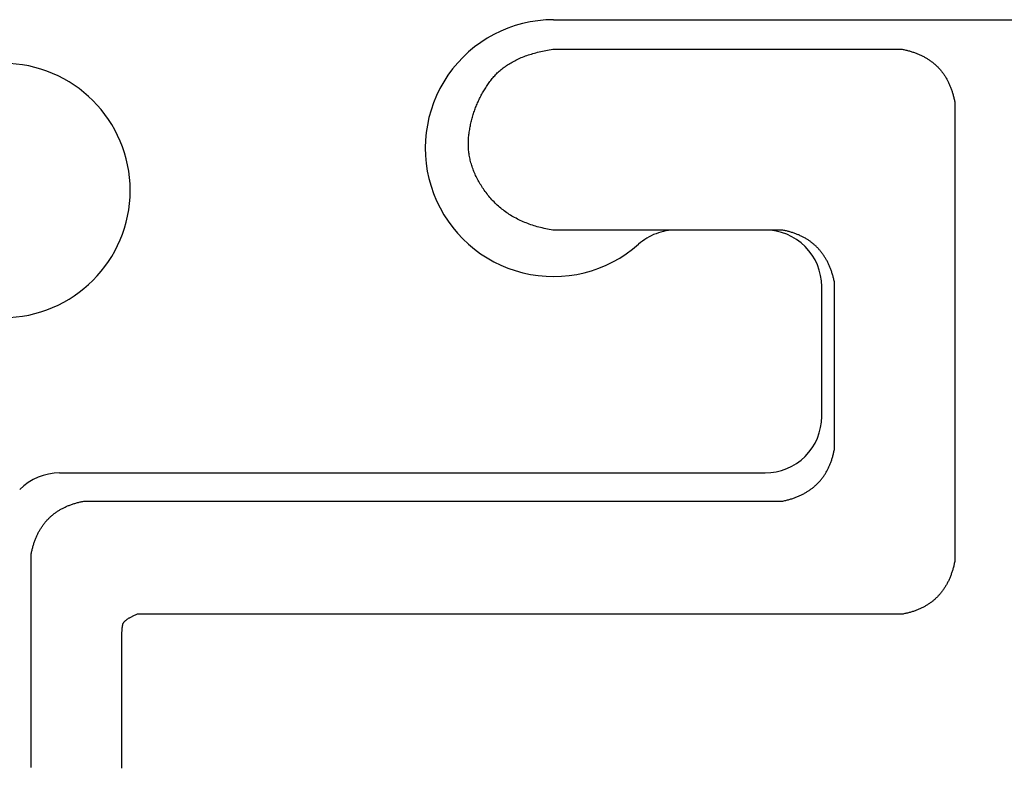
# Model space of a CAD drawing. Extents: x -216 to 204, y -149 to 149.
# Drawn here: x 0 to 3, y 74 to 77 of the extents above; entities that cross this region are included whole.
import ezdxf

# ---------------------------------------------------------------- set-up
doc = ezdxf.new("R2010")
doc.units = 0
doc.header["$LTSCALE"] = 5.08
doc.layers.add('一般', color=7, linetype='CONTINUOUS')

msp = doc.modelspace()

# ---------------------------------------------------------------- linework, layer by layer
at = {"layer": '一般', "color": 7, "linetype": 'CONTINUOUS'}
for p, q in [((1.8952, 77.0977), (12.9952, 77.0977)), ((2.6452, 76.3531), (2.3291, 76.3531)), ((2.8452, 75.6931), (2.8452, 76.1531)), ((0.1452, 75.4931), (2.6452, 75.4931))]:
    msp.add_line(p, q, dxfattribs=at)
at = {"layer": '一般', "color": 7}
for points in [[(1.8926, 76.353, 0), (1.8862, 76.354, 0), (1.8799, 76.3551, 0), (1.8737, 76.3563, 0), (1.8675, 76.3576, 0), (1.8614, 76.3589, 0), (1.8553, 76.3603, 0), (1.8493, 76.3617, 0), (1.8434, 76.3633, 0), (1.8375, 76.3649, 0), (1.8317, 76.3665, 0), (1.826, 76.3683, 0), (1.8204, 76.3701, 0), (1.8148, 76.372, 0), (1.8092, 76.3739, 0), (1.8038, 76.3759, 0), (1.7983, 76.378, 0), (1.793, 76.3802, 0), (1.7877, 76.3824, 0), (1.7825, 76.3847, 0), (1.7774, 76.387, 0), (1.7723, 76.3895, 0), (1.7673, 76.392, 0), (1.7623, 76.3945, 0), (1.7574, 76.3972, 0), (1.7526, 76.3999, 0), (1.7478, 76.4026, 0), (1.7431, 76.4055, 0), (1.7385, 76.4084, 0), (1.734, 76.4114, 0), (1.7294, 76.4144, 0), (1.725, 76.4176, 0), (1.7206, 76.4207, 0), (1.7163, 76.424, 0), (1.7121, 76.4273, 0), (1.7079, 76.4307, 0), (1.7038, 76.4342, 0), (1.6997, 76.4377, 0), (1.6957, 76.4413, 0), (1.6918, 76.445, 0), (1.688, 76.4487, 0), (1.6842, 76.4526, 0), (1.6804, 76.4564, 0), (1.6768, 76.4604, 0), (1.6732, 76.4644, 0), (1.6696, 76.4685, 0), (1.6662, 76.4727, 0), (1.6627, 76.4769, 0), (1.6594, 76.4812, 0), (1.6561, 76.4855, 0), (1.653, 76.4898, 0), (1.6499, 76.4941, 0), (1.6468, 76.4985, 0), (1.6439, 76.5028, 0), (1.6411, 76.5072, 0), (1.6383, 76.5115, 0), (1.6356, 76.5159, 0), (1.633, 76.5202, 0), (1.6305, 76.5246, 0), (1.628, 76.529, 0), (1.6257, 76.5334, 0), (1.6234, 76.5378, 0), (1.6212, 76.5422, 0), (1.6191, 76.5466, 0), (1.6171, 76.551, 0), (1.6151, 76.5554, 0), (1.6133, 76.5598, 0), (1.6115, 76.5643, 0), (1.6098, 76.5687, 0), (1.6082, 76.5731, 0), (1.6067, 76.5776, 0), (1.6052, 76.582, 0), (1.6039, 76.5865, 0), (1.6026, 76.5909, 0), (1.6014, 76.5954, 0), (1.6003, 76.5999, 0), (1.5992, 76.6044, 0), (1.5983, 76.6089, 0), (1.5974, 76.6134, 0), (1.5966, 76.6179, 0), (1.5959, 76.6224, 0), (1.5953, 76.6269, 0), (1.5948, 76.6314, 0), (1.5943, 76.6359, 0), (1.5939, 76.6405, 0), (1.5937, 76.645, 0), (1.5935, 76.6495, 0), (1.5933, 76.6541, 0), (1.5933, 76.6587, 0), (1.5933, 76.6632, 0), (1.5935, 76.6678, 0), (1.5937, 76.6724, 0), (1.5939, 76.6769, 0), (1.5943, 76.6815, 0), (1.5948, 76.6861, 0), (1.5953, 76.6907, 0), (1.5959, 76.6953, 0), (1.5966, 76.6999, 0), (1.5973, 76.7045, 0), (1.598, 76.709, 0), (1.5989, 76.7135, 0), (1.5997, 76.718, 0), (1.6006, 76.7225, 0), (1.6015, 76.7269, 0), (1.6025, 76.7313, 0), (1.6035, 76.7357, 0), (1.6046, 76.7401, 0), (1.6057, 76.7445, 0), (1.6068, 76.7488, 0), (1.608, 76.7531, 0), (1.6093, 76.7574, 0), (1.6105, 76.7617, 0), (1.6119, 76.7659, 0), (1.6133, 76.7701, 0), (1.6147, 76.7743, 0), (1.6161, 76.7785, 0), (1.6177, 76.7826, 0), (1.6192, 76.7867, 0), (1.6208, 76.7908, 0), (1.6224, 76.7949, 0), (1.6241, 76.799, 0), (1.6259, 76.803, 0), (1.6276, 76.807, 0), (1.6294, 76.811, 0), (1.6313, 76.8149, 0), (1.6332, 76.8189, 0), (1.6352, 76.8228, 0), (1.6372, 76.8267, 0), (1.6392, 76.8306, 0), (1.6413, 76.8344, 0), (1.6434, 76.8382, 0), (1.6456, 76.842, 0), (1.6478, 76.8458, 0), (1.6501, 76.8496, 0), (1.6524, 76.8533, 0), (1.6547, 76.857, 0), (1.6571, 76.8607, 0), (1.6596, 76.8643, 0), (1.662, 76.868, 0), (1.6646, 76.8716, 0), (1.6671, 76.8752, 0), (1.6698, 76.8788, 0), (1.6724, 76.8823, 0), (1.6751, 76.8858, 0), (1.6779, 76.8893, 0), (1.6807, 76.8928, 0), (1.6836, 76.8962, 0), (1.6866, 76.8995, 0), (1.6897, 76.9028, 0), (1.6928, 76.906, 0), (1.696, 76.9092, 0), (1.6993, 76.9123, 0), (1.7027, 76.9153, 0), (1.7061, 76.9184, 0), (1.7096, 76.9213, 0), (1.7132, 76.9242, 0), (1.7168, 76.9271, 0), (1.7206, 76.9299, 0), (1.7244, 76.9326, 0), (1.7283, 76.9353, 0), (1.7323, 76.9379, 0), (1.7363, 76.9405, 0), (1.7404, 76.943, 0), (1.7446, 76.9455, 0), (1.7489, 76.9479, 0), (1.7532, 76.9503, 0), (1.7576, 76.9526, 0), (1.7621, 76.9549, 0), (1.7667, 76.9571, 0), (1.7713, 76.9592, 0), (1.776, 76.9613, 0), (1.7809, 76.9634, 0), (1.7857, 76.9654, 0), (1.7907, 76.9673, 0), (1.7957, 76.9692, 0), (1.8008, 76.971, 0), (1.8059, 76.9728, 0), (1.8112, 76.9745, 0), (1.8165, 76.9762, 0), (1.8219, 76.9778, 0), (1.8274, 76.9794, 0), (1.8329, 76.9809, 0), (1.8386, 76.9823, 0), (1.8443, 76.9837, 0), (1.85, 76.9851, 0), (1.8559, 76.9864, 0), (1.8618, 76.9876, 0), (1.8678, 76.9888, 0), (1.8739, 76.9899, 0), (1.88, 76.991, 0), (1.8863, 76.992, 0), (1.8926, 76.993, 0)], [(1.8926, 76.993, 0), (1.8928, 76.993, 0), (1.893, 76.993, 0), (1.8933, 76.993, 0), (1.8935, 76.993, 0), (1.8937, 76.993, 0), (1.894, 76.993, 0), (1.8942, 76.993, 0), (1.8944, 76.993, 0), (1.8947, 76.993, 0), (1.8949, 76.993, 0), (1.8951, 76.993, 0), (1.8954, 76.993, 0), (1.8956, 76.993, 0), (1.8958, 76.993, 0), (1.8961, 76.993, 0), (1.8963, 76.993, 0), (1.8965, 76.993, 0), (1.8968, 76.993, 0), (1.897, 76.993, 0), (1.8972, 76.993, 0), (1.8975, 76.993, 0), (1.8977, 76.993, 0), (1.8979, 76.993, 0), (1.8982, 76.993, 0), (1.8984, 76.993, 0), (1.8986, 76.993, 0), (1.8988, 76.993, 0), (1.8991, 76.993, 0), (1.8993, 76.993, 0), (1.8996, 76.993, 0), (1.8998, 76.993, 0), (1.9, 76.993, 0), (1.9002, 76.993, 0), (1.9005, 76.993, 0), (1.9007, 76.993, 0), (1.9009, 76.993, 0), (1.9012, 76.993, 0), (1.9014, 76.993, 0), (1.9016, 76.993, 0), (1.9019, 76.993, 0), (1.9021, 76.993, 0), (1.9023, 76.993, 0), (1.9026, 76.993, 0), (1.9028, 76.993, 0), (1.903, 76.993, 0), (1.9033, 76.993, 0), (1.9035, 76.993, 0), (1.9037, 76.993, 0), (1.904, 76.993, 0), (1.9042, 76.993, 0), (1.9044, 76.993, 0), (1.9047, 76.993, 0), (1.9049, 76.993, 0), (1.9051, 76.993, 0), (1.9054, 76.993, 0), (1.9056, 76.993, 0), (1.9058, 76.993, 0), (1.9061, 76.993, 0), (1.9063, 76.993, 0), (1.9065, 76.993, 0), (1.9068, 76.993, 0), (1.907, 76.993, 0), (1.9072, 76.993, 0), (1.9075, 76.993, 0), (1.9077, 76.993, 0), (1.9079, 76.993, 0), (1.9082, 76.993, 0), (1.9084, 76.993, 0), (1.9086, 76.993, 0), (1.9088, 76.993, 0), (1.9091, 76.993, 0), (1.9093, 76.993, 0), (1.9096, 76.993, 0), (1.9098, 76.993, 0), (1.91, 76.993, 0), (1.9103, 76.993, 0), (1.9105, 76.993, 0), (1.9107, 76.993, 0), (1.9109, 76.993, 0), (1.9112, 76.993, 0), (1.9114, 76.993, 0), (1.9116, 76.993, 0), (1.9119, 76.993, 0), (1.9121, 76.993, 0), (1.9123, 76.993, 0), (1.9126, 76.993, 0), (1.9128, 76.993, 0), (1.913, 76.993, 0), (1.9133, 76.993, 0), (1.9135, 76.993, 0), (1.9137, 76.993, 0), (1.914, 76.993, 0), (1.9142, 76.993, 0), (1.9144, 76.993, 0), (1.9147, 76.993, 0)], [(1.9147, 76.993, 0), (1.9275, 76.993, 0), (1.9403, 76.993, 0), (1.953, 76.993, 0), (1.9659, 76.993, 0), (1.9786, 76.993, 0), (1.9914, 76.993, 0), (2.0042, 76.993, 0), (2.017, 76.993, 0), (2.0298, 76.993, 0), (2.0426, 76.993, 0), (2.0554, 76.993, 0), (2.0682, 76.993, 0), (2.081, 76.993, 0), (2.0938, 76.993, 0), (2.1066, 76.993, 0), (2.1194, 76.993, 0), (2.1322, 76.993, 0), (2.145, 76.993, 0), (2.1578, 76.993, 0), (2.1706, 76.993, 0), (2.1834, 76.993, 0), (2.1962, 76.993, 0), (2.209, 76.993, 0), (2.2218, 76.993, 0), (2.2346, 76.993, 0), (2.2473, 76.993, 0), (2.2601, 76.993, 0), (2.2729, 76.993, 0), (2.2857, 76.993, 0), (2.2985, 76.993, 0), (2.3113, 76.993, 0), (2.3241, 76.993, 0), (2.3369, 76.993, 0), (2.3497, 76.993, 0), (2.3625, 76.993, 0), (2.3753, 76.993, 0), (2.3881, 76.993, 0), (2.4009, 76.993, 0), (2.4137, 76.993, 0), (2.4265, 76.993, 0), (2.4393, 76.993, 0), (2.4521, 76.993, 0), (2.4649, 76.993, 0), (2.4777, 76.993, 0), (2.4905, 76.993, 0), (2.5033, 76.993, 0), (2.5161, 76.993, 0), (2.5289, 76.993, 0), (2.5417, 76.993, 0), (2.5545, 76.993, 0), (2.5673, 76.993, 0), (2.58, 76.993, 0), (2.5928, 76.993, 0), (2.6056, 76.993, 0), (2.6184, 76.993, 0), (2.6312, 76.993, 0), (2.644, 76.993, 0), (2.6568, 76.993, 0), (2.6696, 76.993, 0), (2.6824, 76.993, 0), (2.6952, 76.993, 0), (2.708, 76.993, 0), (2.7208, 76.993, 0), (2.7336, 76.993, 0), (2.7464, 76.993, 0), (2.7592, 76.993, 0), (2.772, 76.993, 0), (2.7848, 76.993, 0), (2.7976, 76.993, 0), (2.8104, 76.993, 0), (2.8232, 76.993, 0), (2.836, 76.993, 0), (2.8487, 76.993, 0), (2.8615, 76.993, 0), (2.8743, 76.993, 0), (2.8871, 76.993, 0), (2.8999, 76.993, 0), (2.9127, 76.993, 0), (2.9255, 76.993, 0), (2.9383, 76.993, 0), (2.9511, 76.993, 0), (2.9639, 76.993, 0), (2.9767, 76.993, 0), (2.9895, 76.993, 0), (3.0023, 76.993, 0), (3.0151, 76.993, 0), (3.0279, 76.993, 0), (3.0407, 76.993, 0), (3.0535, 76.993, 0), (3.0663, 76.993, 0), (3.0791, 76.993, 0), (3.0919, 76.993, 0), (3.1047, 76.993, 0), (3.1175, 76.993, 0), (3.1303, 76.993, 0)], [(3.1303, 76.993, 0), (3.1336, 76.9923, 0), (3.1368, 76.9917, 0), (3.14, 76.9909, 0), (3.1432, 76.9902, 0), (3.1464, 76.9894, 0), (3.1496, 76.9887, 0), (3.1527, 76.9878, 0), (3.1558, 76.987, 0), (3.1588, 76.9861, 0), (3.1619, 76.9852, 0), (3.1649, 76.9843, 0), (3.1679, 76.9833, 0), (3.1708, 76.9823, 0), (3.1737, 76.9813, 0), (3.1766, 76.9803, 0), (3.1795, 76.9792, 0), (3.1823, 76.9781, 0), (3.1851, 76.977, 0), (3.1879, 76.9758, 0), (3.1907, 76.9746, 0), (3.1934, 76.9734, 0), (3.1961, 76.9722, 0), (3.1987, 76.9709, 0), (3.2014, 76.9696, 0), (3.204, 76.9683, 0), (3.2066, 76.967, 0), (3.2091, 76.9656, 0), (3.2117, 76.9642, 0), (3.2142, 76.9628, 0), (3.2166, 76.9613, 0), (3.2191, 76.9598, 0), (3.2215, 76.9583, 0), (3.2239, 76.9568, 0), (3.2262, 76.9552, 0), (3.2285, 76.9536, 0), (3.2309, 76.952, 0), (3.2331, 76.9503, 0), (3.2354, 76.9486, 0), (3.2376, 76.9469, 0), (3.2398, 76.9452, 0), (3.2419, 76.9434, 0), (3.2441, 76.9416, 0), (3.2462, 76.9398, 0), (3.2482, 76.938, 0), (3.2503, 76.9361, 0), (3.2523, 76.9342, 0), (3.2543, 76.9322, 0), (3.2562, 76.9303, 0), (3.2582, 76.9283, 0), (3.2601, 76.9263, 0), (3.262, 76.9242, 0), (3.2638, 76.9222, 0), (3.2656, 76.9201, 0), (3.2674, 76.9179, 0), (3.2692, 76.9158, 0), (3.2709, 76.9136, 0), (3.2726, 76.9114, 0), (3.2743, 76.9091, 0), (3.2759, 76.9069, 0), (3.2776, 76.9046, 0), (3.2792, 76.9023, 0), (3.2807, 76.8999, 0), (3.2822, 76.8975, 0), (3.2838, 76.8951, 0), (3.2852, 76.8927, 0), (3.2867, 76.8902, 0), (3.2881, 76.8877, 0), (3.2895, 76.8852, 0), (3.2909, 76.8827, 0), (3.2922, 76.8801, 0), (3.2935, 76.8775, 0), (3.2948, 76.8749, 0), (3.2961, 76.8722, 0), (3.2973, 76.8695, 0), (3.2985, 76.8668, 0), (3.2997, 76.8641, 0), (3.3008, 76.8613, 0), (3.3019, 76.8585, 0), (3.303, 76.8557, 0), (3.304, 76.8529, 0), (3.3051, 76.85, 0), (3.3061, 76.8471, 0), (3.307, 76.8441, 0), (3.308, 76.8412, 0), (3.3089, 76.8382, 0), (3.3098, 76.8352, 0), (3.3106, 76.8321, 0), (3.3115, 76.8291, 0), (3.3123, 76.826, 0), (3.313, 76.8228, 0), (3.3138, 76.8197, 0), (3.3145, 76.8165, 0), (3.3152, 76.8133, 0), (3.3158, 76.81, 0), (3.3165, 76.8068, 0)], [(3.3165, 76.8068, 0), (3.3165, 76.7896, 0), (3.3165, 76.7725, 0), (3.3165, 76.7554, 0), (3.3165, 76.7382, 0), (3.3165, 76.7211, 0), (3.3165, 76.704, 0), (3.3165, 76.6868, 0), (3.3165, 76.6697, 0), (3.3165, 76.6526, 0), (3.3165, 76.6354, 0), (3.3165, 76.6183, 0), (3.3165, 76.6012, 0), (3.3165, 76.584, 0), (3.3165, 76.5669, 0), (3.3165, 76.5498, 0), (3.3165, 76.5326, 0), (3.3165, 76.5155, 0), (3.3165, 76.4984, 0), (3.3165, 76.4812, 0), (3.3165, 76.4641, 0), (3.3165, 76.447, 0), (3.3165, 76.4298, 0), (3.3165, 76.4127, 0), (3.3165, 76.3956, 0), (3.3165, 76.3784, 0), (3.3165, 76.3613, 0), (3.3165, 76.3442, 0), (3.3165, 76.327, 0), (3.3165, 76.3099, 0), (3.3165, 76.2928, 0), (3.3165, 76.2756, 0), (3.3165, 76.2585, 0), (3.3165, 76.2414, 0), (3.3165, 76.2242, 0), (3.3165, 76.2071, 0), (3.3165, 76.19, 0), (3.3165, 76.1728, 0), (3.3165, 76.1557, 0), (3.3165, 76.1386, 0), (3.3165, 76.1214, 0), (3.3165, 76.1043, 0), (3.3165, 76.0872, 0), (3.3165, 76.07, 0), (3.3165, 76.0529, 0), (3.3165, 76.0358, 0), (3.3165, 76.0186, 0), (3.3165, 76.0015, 0), (3.3165, 75.9844, 0), (3.3165, 75.9672, 0), (3.3165, 75.9501, 0), (3.3165, 75.933, 0), (3.3165, 75.9158, 0), (3.3165, 75.8987, 0), (3.3165, 75.8816, 0), (3.3165, 75.8644, 0), (3.3165, 75.8473, 0), (3.3165, 75.8302, 0), (3.3165, 75.813, 0), (3.3165, 75.7959, 0), (3.3165, 75.7788, 0), (3.3165, 75.7617, 0), (3.3165, 75.7445, 0), (3.3165, 75.7274, 0), (3.3165, 75.7103, 0), (3.3165, 75.6931, 0), (3.3165, 75.676, 0), (3.3165, 75.6589, 0), (3.3165, 75.6417, 0), (3.3165, 75.6246, 0), (3.3165, 75.6075, 0), (3.3165, 75.5903, 0), (3.3165, 75.5732, 0), (3.3165, 75.5561, 0), (3.3165, 75.5389, 0), (3.3165, 75.5218, 0), (3.3165, 75.5047, 0), (3.3165, 75.4875, 0), (3.3165, 75.4704, 0), (3.3165, 75.4533, 0), (3.3165, 75.4361, 0), (3.3165, 75.419, 0), (3.3165, 75.4019, 0), (3.3165, 75.3847, 0), (3.3165, 75.3676, 0), (3.3165, 75.3505, 0), (3.3165, 75.3333, 0), (3.3165, 75.3162, 0), (3.3165, 75.2991, 0), (3.3165, 75.2819, 0), (3.3165, 75.2648, 0), (3.3165, 75.2477, 0), (3.3165, 75.2305, 0), (3.3165, 75.2134, 0), (3.3165, 75.1963, 0), (3.3165, 75.1791, 0)], [(2.7044, 76.353, 0), (2.6959, 76.353, 0), (2.6873, 76.353, 0), (2.6788, 76.353, 0), (2.6703, 76.353, 0), (2.6617, 76.353, 0), (2.6532, 76.353, 0), (2.6446, 76.353, 0), (2.6361, 76.353, 0), (2.6275, 76.353, 0), (2.619, 76.353, 0), (2.6104, 76.353, 0), (2.6019, 76.353, 0), (2.5933, 76.353, 0), (2.5848, 76.353, 0), (2.5762, 76.353, 0), (2.5677, 76.353, 0), (2.5592, 76.353, 0), (2.5506, 76.353, 0), (2.5421, 76.353, 0), (2.5335, 76.353, 0), (2.525, 76.353, 0), (2.5164, 76.353, 0), (2.5079, 76.353, 0), (2.4993, 76.353, 0), (2.4908, 76.353, 0), (2.4823, 76.353, 0), (2.4737, 76.353, 0), (2.4651, 76.353, 0), (2.4566, 76.353, 0), (2.4481, 76.353, 0), (2.4395, 76.353, 0), (2.431, 76.353, 0), (2.4224, 76.353, 0), (2.4139, 76.353, 0), (2.4053, 76.353, 0), (2.3968, 76.353, 0), (2.3882, 76.353, 0), (2.3797, 76.353, 0), (2.3712, 76.353, 0), (2.3626, 76.353, 0), (2.3541, 76.353, 0), (2.3455, 76.353, 0), (2.337, 76.353, 0), (2.3284, 76.353, 0), (2.3199, 76.353, 0), (2.3113, 76.353, 0), (2.3028, 76.353, 0), (2.2942, 76.353, 0), (2.2857, 76.353, 0), (2.2771, 76.353, 0), (2.2686, 76.353, 0), (2.2601, 76.353, 0), (2.2515, 76.353, 0), (2.243, 76.353, 0), (2.2344, 76.353, 0), (2.2259, 76.353, 0), (2.2173, 76.353, 0), (2.2088, 76.353, 0), (2.2002, 76.353, 0), (2.1917, 76.353, 0), (2.1831, 76.353, 0), (2.1746, 76.353, 0), (2.166, 76.353, 0), (2.1575, 76.353, 0), (2.149, 76.353, 0), (2.1404, 76.353, 0), (2.1319, 76.353, 0), (2.1233, 76.353, 0), (2.1148, 76.353, 0), (2.1062, 76.353, 0), (2.0977, 76.353, 0), (2.0891, 76.353, 0), (2.0806, 76.353, 0), (2.072, 76.353, 0), (2.0635, 76.353, 0), (2.0549, 76.353, 0), (2.0464, 76.353, 0), (2.0379, 76.353, 0), (2.0293, 76.353, 0), (2.0208, 76.353, 0), (2.0122, 76.353, 0), (2.0037, 76.353, 0), (1.9951, 76.353, 0), (1.9866, 76.353, 0), (1.978, 76.353, 0), (1.9695, 76.353, 0), (1.9609, 76.353, 0), (1.9524, 76.353, 0), (1.9439, 76.353, 0), (1.9353, 76.353, 0), (1.9268, 76.353, 0), (1.9182, 76.353, 0), (1.9097, 76.353, 0), (1.9011, 76.353, 0), (1.8926, 76.353, 0)], [(2.8907, 76.1667, 0), (2.89, 76.1701, 0), (2.8893, 76.1734, 0), (2.8885, 76.1766, 0), (2.8878, 76.1799, 0), (2.887, 76.1831, 0), (2.8862, 76.1862, 0), (2.8853, 76.1894, 0), (2.8844, 76.1925, 0), (2.8835, 76.1956, 0), (2.8826, 76.1986, 0), (2.8816, 76.2017, 0), (2.8807, 76.2047, 0), (2.8796, 76.2076, 0), (2.8786, 76.2106, 0), (2.8775, 76.2135, 0), (2.8765, 76.2164, 0), (2.8753, 76.2193, 0), (2.8742, 76.2221, 0), (2.873, 76.2249, 0), (2.8718, 76.2276, 0), (2.8706, 76.2304, 0), (2.8693, 76.2331, 0), (2.8681, 76.2358, 0), (2.8668, 76.2384, 0), (2.8654, 76.2411, 0), (2.8641, 76.2437, 0), (2.8627, 76.2462, 0), (2.8613, 76.2488, 0), (2.8598, 76.2513, 0), (2.8583, 76.2538, 0), (2.8568, 76.2562, 0), (2.8553, 76.2586, 0), (2.8537, 76.261, 0), (2.8522, 76.2634, 0), (2.8506, 76.2657, 0), (2.8489, 76.268, 0), (2.8473, 76.2703, 0), (2.8456, 76.2726, 0), (2.8439, 76.2748, 0), (2.8421, 76.277, 0), (2.8403, 76.2791, 0), (2.8386, 76.2813, 0), (2.8367, 76.2834, 0), (2.8349, 76.2855, 0), (2.833, 76.2875, 0), (2.8311, 76.2895, 0), (2.8292, 76.2915, 0), (2.8272, 76.2935, 0), (2.8252, 76.2954, 0), (2.8232, 76.2973, 0), (2.8212, 76.2992, 0), (2.8191, 76.301, 0), (2.817, 76.3028, 0), (2.8149, 76.3046, 0), (2.8127, 76.3064, 0), (2.8105, 76.3081, 0), (2.8083, 76.3098, 0), (2.8061, 76.3115, 0), (2.8039, 76.3131, 0), (2.8016, 76.3147, 0), (2.7992, 76.3163, 0), (2.7969, 76.3179, 0), (2.7945, 76.3194, 0), (2.7921, 76.3209, 0), (2.7897, 76.3224, 0), (2.7873, 76.3238, 0), (2.7848, 76.3252, 0), (2.7823, 76.3266, 0), (2.7798, 76.328, 0), (2.7772, 76.3293, 0), (2.7746, 76.3306, 0), (2.772, 76.3318, 0), (2.7694, 76.3331, 0), (2.7667, 76.3343, 0), (2.764, 76.3355, 0), (2.7613, 76.3366, 0), (2.7586, 76.3377, 0), (2.7558, 76.3388, 0), (2.753, 76.3399, 0), (2.7501, 76.3409, 0), (2.7473, 76.3419, 0), (2.7444, 76.3429, 0), (2.7415, 76.3438, 0), (2.7386, 76.3448, 0), (2.7356, 76.3457, 0), (2.7326, 76.3465, 0), (2.7296, 76.3473, 0), (2.7265, 76.3482, 0), (2.7235, 76.3489, 0), (2.7203, 76.3497, 0), (2.7172, 76.3504, 0), (2.7141, 76.3511, 0), (2.7109, 76.3517, 0), (2.7077, 76.3524, 0), (2.7044, 76.353, 0)], [(2.8907, 75.5792, 0), (2.8907, 75.5854, 0), (2.8907, 75.5915, 0), (2.8907, 75.5977, 0), (2.8907, 75.6039, 0), (2.8907, 75.6101, 0), (2.8907, 75.6163, 0), (2.8907, 75.6225, 0), (2.8907, 75.6286, 0), (2.8907, 75.6348, 0), (2.8907, 75.641, 0), (2.8907, 75.6472, 0), (2.8907, 75.6534, 0), (2.8907, 75.6596, 0), (2.8907, 75.6658, 0), (2.8907, 75.6719, 0), (2.8907, 75.6781, 0), (2.8907, 75.6843, 0), (2.8907, 75.6905, 0), (2.8907, 75.6967, 0), (2.8907, 75.7029, 0), (2.8907, 75.7091, 0), (2.8907, 75.7152, 0), (2.8907, 75.7214, 0), (2.8907, 75.7276, 0), (2.8907, 75.7338, 0), (2.8907, 75.74, 0), (2.8907, 75.7462, 0), (2.8907, 75.7523, 0), (2.8907, 75.7585, 0), (2.8907, 75.7647, 0), (2.8907, 75.7709, 0), (2.8907, 75.7771, 0), (2.8907, 75.7833, 0), (2.8907, 75.7895, 0), (2.8907, 75.7956, 0), (2.8907, 75.8018, 0), (2.8907, 75.808, 0), (2.8907, 75.8142, 0), (2.8907, 75.8204, 0), (2.8907, 75.8266, 0), (2.8907, 75.8328, 0), (2.8907, 75.8389, 0), (2.8907, 75.8451, 0), (2.8907, 75.8513, 0), (2.8907, 75.8575, 0), (2.8907, 75.8637, 0), (2.8907, 75.8699, 0), (2.8907, 75.876, 0), (2.8907, 75.8822, 0), (2.8907, 75.8884, 0), (2.8907, 75.8946, 0), (2.8907, 75.9008, 0), (2.8907, 75.907, 0), (2.8907, 75.9132, 0), (2.8907, 75.9193, 0), (2.8907, 75.9255, 0), (2.8907, 75.9317, 0), (2.8907, 75.9379, 0), (2.8907, 75.9441, 0), (2.8907, 75.9503, 0), (2.8907, 75.9565, 0), (2.8907, 75.9626, 0), (2.8907, 75.9688, 0), (2.8907, 75.975, 0), (2.8907, 75.9812, 0), (2.8907, 75.9874, 0), (2.8907, 75.9936, 0), (2.8907, 75.9997, 0), (2.8907, 76.0059, 0), (2.8907, 76.0121, 0), (2.8907, 76.0183, 0), (2.8907, 76.0245, 0), (2.8907, 76.0307, 0), (2.8907, 76.0369, 0), (2.8907, 76.043, 0), (2.8907, 76.0492, 0), (2.8907, 76.0554, 0), (2.8907, 76.0616, 0), (2.8907, 76.0678, 0), (2.8907, 76.074, 0), (2.8907, 76.0802, 0), (2.8907, 76.0863, 0), (2.8907, 76.0925, 0), (2.8907, 76.0987, 0), (2.8907, 76.1049, 0), (2.8907, 76.1111, 0), (2.8907, 76.1173, 0), (2.8907, 76.1234, 0), (2.8907, 76.1296, 0), (2.8907, 76.1358, 0), (2.8907, 76.142, 0), (2.8907, 76.1482, 0), (2.8907, 76.1544, 0), (2.8907, 76.1606, 0), (2.8907, 76.1667, 0)], [(2.7044, 75.393, 0), (2.7078, 75.3936, 0), (2.7111, 75.3943, 0), (2.7143, 75.3951, 0), (2.7176, 75.3958, 0), (2.7207, 75.3966, 0), (2.7239, 75.3975, 0), (2.7271, 75.3983, 0), (2.7302, 75.3992, 0), (2.7333, 75.4001, 0), (2.7363, 75.401, 0), (2.7394, 75.402, 0), (2.7424, 75.4029, 0), (2.7454, 75.404, 0), (2.7483, 75.405, 0), (2.7512, 75.4061, 0), (2.7541, 75.4072, 0), (2.7569, 75.4083, 0), (2.7598, 75.4094, 0), (2.7626, 75.4106, 0), (2.7654, 75.4118, 0), (2.7681, 75.413, 0), (2.7708, 75.4143, 0), (2.7735, 75.4155, 0), (2.7761, 75.4169, 0), (2.7788, 75.4182, 0), (2.7814, 75.4196, 0), (2.7839, 75.4209, 0), (2.7865, 75.4224, 0), (2.789, 75.4238, 0), (2.7915, 75.4253, 0), (2.7939, 75.4268, 0), (2.7963, 75.4283, 0), (2.7987, 75.4299, 0), (2.8011, 75.4314, 0), (2.8034, 75.433, 0), (2.8057, 75.4347, 0), (2.808, 75.4363, 0), (2.8103, 75.438, 0), (2.8125, 75.4397, 0), (2.8147, 75.4415, 0), (2.8168, 75.4433, 0), (2.819, 75.4451, 0), (2.8211, 75.4469, 0), (2.8232, 75.4487, 0), (2.8252, 75.4506, 0), (2.8272, 75.4525, 0), (2.8292, 75.4544, 0), (2.8312, 75.4564, 0), (2.8331, 75.4584, 0), (2.835, 75.4604, 0), (2.8369, 75.4624, 0), (2.8387, 75.4645, 0), (2.8405, 75.4666, 0), (2.8423, 75.4687, 0), (2.8441, 75.4709, 0), (2.8458, 75.4731, 0), (2.8475, 75.4753, 0), (2.8492, 75.4775, 0), (2.8508, 75.4798, 0), (2.8524, 75.482, 0), (2.854, 75.4844, 0), (2.8556, 75.4867, 0), (2.8571, 75.4891, 0), (2.8586, 75.4915, 0), (2.8601, 75.4939, 0), (2.8615, 75.4963, 0), (2.8629, 75.4988, 0), (2.8643, 75.5013, 0), (2.8657, 75.5038, 0), (2.867, 75.5064, 0), (2.8683, 75.509, 0), (2.8695, 75.5116, 0), (2.8708, 75.5142, 0), (2.872, 75.5169, 0), (2.8732, 75.5196, 0), (2.8743, 75.5223, 0), (2.8754, 75.5251, 0), (2.8765, 75.5278, 0), (2.8776, 75.5306, 0), (2.8786, 75.5335, 0), (2.8796, 75.5363, 0), (2.8806, 75.5392, 0), (2.8815, 75.5421, 0), (2.8825, 75.5451, 0), (2.8834, 75.548, 0), (2.8842, 75.551, 0), (2.8851, 75.554, 0), (2.8859, 75.5571, 0), (2.8866, 75.5602, 0), (2.8874, 75.5633, 0), (2.8881, 75.5664, 0), (2.8888, 75.5695, 0), (2.8894, 75.5727, 0), (2.8901, 75.5759, 0), (2.8907, 75.5792, 0)], [(0.0447, 75.2067, 0), (0.0453, 75.21, 0), (0.046, 75.2133, 0), (0.0467, 75.2165, 0), (0.0474, 75.2197, 0), (0.0482, 75.2229, 0), (0.049, 75.2261, 0), (0.0498, 75.2292, 0), (0.0507, 75.2323, 0), (0.0515, 75.2353, 0), (0.0524, 75.2384, 0), (0.0534, 75.2414, 0), (0.0543, 75.2444, 0), (0.0553, 75.2473, 0), (0.0563, 75.2502, 0), (0.0574, 75.2531, 0), (0.0584, 75.256, 0), (0.0595, 75.2588, 0), (0.0607, 75.2616, 0), (0.0618, 75.2644, 0), (0.063, 75.2672, 0), (0.0642, 75.2699, 0), (0.0654, 75.2726, 0), (0.0667, 75.2753, 0), (0.068, 75.2779, 0), (0.0693, 75.2805, 0), (0.0707, 75.2831, 0), (0.072, 75.2856, 0), (0.0734, 75.2882, 0), (0.0749, 75.2907, 0), (0.0763, 75.2931, 0), (0.0778, 75.2956, 0), (0.0793, 75.298, 0), (0.0809, 75.3004, 0), (0.0824, 75.3027, 0), (0.084, 75.3051, 0), (0.0857, 75.3074, 0), (0.0873, 75.3096, 0), (0.089, 75.3119, 0), (0.0907, 75.3141, 0), (0.0925, 75.3163, 0), (0.0942, 75.3184, 0), (0.096, 75.3206, 0), (0.0978, 75.3227, 0), (0.0997, 75.3247, 0), (0.1016, 75.3268, 0), (0.1035, 75.3288, 0), (0.1054, 75.3308, 0), (0.1074, 75.3327, 0), (0.1093, 75.3347, 0), (0.1114, 75.3366, 0), (0.1134, 75.3385, 0), (0.1155, 75.3403, 0), (0.1176, 75.3421, 0), (0.1197, 75.3439, 0), (0.1219, 75.3457, 0), (0.124, 75.3474, 0), (0.1262, 75.3491, 0), (0.1285, 75.3508, 0), (0.1308, 75.3524, 0), (0.133, 75.3541, 0), (0.1354, 75.3556, 0), (0.1377, 75.3572, 0), (0.1401, 75.3587, 0), (0.1425, 75.3603, 0), (0.1449, 75.3617, 0), (0.1474, 75.3632, 0), (0.1499, 75.3646, 0), (0.1524, 75.366, 0), (0.1549, 75.3674, 0), (0.1575, 75.3687, 0), (0.1601, 75.37, 0), (0.1627, 75.3713, 0), (0.1654, 75.3725, 0), (0.1681, 75.3738, 0), (0.1708, 75.375, 0), (0.1735, 75.3761, 0), (0.1763, 75.3773, 0), (0.1791, 75.3784, 0), (0.1819, 75.3795, 0), (0.1848, 75.3805, 0), (0.1877, 75.3816, 0), (0.1906, 75.3825, 0), (0.1935, 75.3835, 0), (0.1965, 75.3845, 0), (0.1994, 75.3854, 0), (0.2025, 75.3863, 0), (0.2055, 75.3871, 0), (0.2086, 75.3879, 0), (0.2117, 75.3887, 0), (0.2148, 75.3895, 0), (0.218, 75.3903, 0), (0.2212, 75.391, 0), (0.2244, 75.3917, 0), (0.2276, 75.3923, 0), (0.2309, 75.393, 0)], [(0.2309, 75.393, 0), (0.2569, 75.393, 0), (0.2829, 75.393, 0), (0.309, 75.393, 0), (0.335, 75.393, 0), (0.3611, 75.393, 0), (0.3871, 75.393, 0), (0.4131, 75.393, 0), (0.4392, 75.393, 0), (0.4652, 75.393, 0), (0.4912, 75.393, 0), (0.5173, 75.393, 0), (0.5433, 75.393, 0), (0.5694, 75.393, 0), (0.5954, 75.393, 0), (0.6214, 75.393, 0), (0.6475, 75.393, 0), (0.6735, 75.393, 0), (0.6995, 75.393, 0), (0.7256, 75.393, 0), (0.7516, 75.393, 0), (0.7777, 75.393, 0), (0.8037, 75.393, 0), (0.8297, 75.393, 0), (0.8558, 75.393, 0), (0.8818, 75.393, 0), (0.9079, 75.393, 0), (0.9339, 75.393, 0), (0.9599, 75.393, 0), (0.986, 75.393, 0), (1.012, 75.393, 0), (1.038, 75.393, 0), (1.0641, 75.393, 0), (1.0901, 75.393, 0), (1.1161, 75.393, 0), (1.1422, 75.393, 0), (1.1682, 75.393, 0), (1.1943, 75.393, 0), (1.2203, 75.393, 0), (1.2463, 75.393, 0), (1.2724, 75.393, 0), (1.2984, 75.393, 0), (1.3244, 75.393, 0), (1.3505, 75.393, 0), (1.3765, 75.393, 0), (1.4026, 75.393, 0), (1.4286, 75.393, 0), (1.4546, 75.393, 0), (1.4807, 75.393, 0), (1.5067, 75.393, 0), (1.5328, 75.393, 0), (1.5588, 75.393, 0), (1.5848, 75.393, 0), (1.6109, 75.393, 0), (1.6369, 75.393, 0), (1.6629, 75.393, 0), (1.689, 75.393, 0), (1.715, 75.393, 0), (1.741, 75.393, 0), (1.7671, 75.393, 0), (1.7931, 75.393, 0), (1.8192, 75.393, 0), (1.8452, 75.393, 0), (1.8712, 75.393, 0), (1.8973, 75.393, 0), (1.9233, 75.393, 0), (1.9493, 75.393, 0), (1.9754, 75.393, 0), (2.0014, 75.393, 0), (2.0275, 75.393, 0), (2.0535, 75.393, 0), (2.0795, 75.393, 0), (2.1056, 75.393, 0), (2.1316, 75.393, 0), (2.1576, 75.393, 0), (2.1837, 75.393, 0), (2.2097, 75.393, 0), (2.2358, 75.393, 0), (2.2618, 75.393, 0), (2.2878, 75.393, 0), (2.3139, 75.393, 0), (2.3399, 75.393, 0), (2.366, 75.393, 0), (2.392, 75.393, 0), (2.418, 75.393, 0), (2.4441, 75.393, 0), (2.4701, 75.393, 0), (2.4961, 75.393, 0), (2.5222, 75.393, 0), (2.5482, 75.393, 0), (2.5743, 75.393, 0), (2.6003, 75.393, 0), (2.6263, 75.393, 0), (2.6524, 75.393, 0), (2.6784, 75.393, 0), (2.7044, 75.393, 0)], [(0.0447, 74.4508, 0), (0.0447, 74.4592, 0), (0.0447, 74.4676, 0), (0.0447, 74.476, 0), (0.0447, 74.4844, 0), (0.0447, 74.4928, 0), (0.0447, 74.5012, 0), (0.0447, 74.5096, 0), (0.0447, 74.518, 0), (0.0447, 74.5264, 0), (0.0447, 74.5348, 0), (0.0447, 74.5432, 0), (0.0447, 74.5516, 0), (0.0447, 74.56, 0), (0.0447, 74.5684, 0), (0.0447, 74.5768, 0), (0.0447, 74.5852, 0), (0.0447, 74.5936, 0), (0.0447, 74.602, 0), (0.0447, 74.6104, 0), (0.0447, 74.6188, 0), (0.0447, 74.6272, 0), (0.0447, 74.6356, 0), (0.0447, 74.644, 0), (0.0447, 74.6524, 0), (0.0447, 74.6608, 0), (0.0447, 74.6692, 0), (0.0447, 74.6776, 0), (0.0447, 74.686, 0), (0.0447, 74.6944, 0), (0.0447, 74.7028, 0), (0.0447, 74.7112, 0), (0.0447, 74.7196, 0), (0.0447, 74.728, 0), (0.0447, 74.7364, 0), (0.0447, 74.7448, 0), (0.0447, 74.7532, 0), (0.0447, 74.7616, 0), (0.0447, 74.77, 0), (0.0447, 74.7784, 0), (0.0447, 74.7868, 0), (0.0447, 74.7952, 0), (0.0447, 74.8036, 0), (0.0447, 74.812, 0), (0.0447, 74.8204, 0), (0.0447, 74.8288, 0), (0.0447, 74.8372, 0), (0.0447, 74.8456, 0), (0.0447, 74.854, 0), (0.0447, 74.8624, 0), (0.0447, 74.8708, 0), (0.0447, 74.8792, 0), (0.0447, 74.8876, 0), (0.0447, 74.896, 0), (0.0447, 74.9044, 0), (0.0447, 74.9128, 0), (0.0447, 74.9212, 0), (0.0447, 74.9296, 0), (0.0447, 74.938, 0), (0.0447, 74.9464, 0), (0.0447, 74.9548, 0), (0.0447, 74.9632, 0), (0.0447, 74.9716, 0), (0.0447, 74.98, 0), (0.0447, 74.9884, 0), (0.0447, 74.9968, 0), (0.0447, 75.0052, 0), (0.0447, 75.0136, 0), (0.0447, 75.022, 0), (0.0447, 75.0304, 0), (0.0447, 75.0388, 0), (0.0447, 75.0472, 0), (0.0447, 75.0556, 0), (0.0447, 75.064, 0), (0.0447, 75.0724, 0), (0.0447, 75.0808, 0), (0.0447, 75.0892, 0), (0.0447, 75.0976, 0), (0.0447, 75.106, 0), (0.0447, 75.1144, 0), (0.0447, 75.1228, 0), (0.0447, 75.1311, 0), (0.0447, 75.1395, 0), (0.0447, 75.1479, 0), (0.0447, 75.1563, 0), (0.0447, 75.1647, 0), (0.0447, 75.1731, 0), (0.0447, 75.1815, 0), (0.0447, 75.1899, 0), (0.0447, 75.1983, 0), (0.0447, 75.2067, 0)], [(3.3165, 75.1791, 0), (3.3158, 75.1758, 0), (3.3151, 75.1725, 0), (3.3143, 75.1693, 0), (3.3136, 75.166, 0), (3.3128, 75.1628, 0), (3.312, 75.1596, 0), (3.3111, 75.1565, 0), (3.3102, 75.1534, 0), (3.3093, 75.1503, 0), (3.3084, 75.1472, 0), (3.3075, 75.1442, 0), (3.3065, 75.1412, 0), (3.3055, 75.1382, 0), (3.3044, 75.1353, 0), (3.3034, 75.1324, 0), (3.3023, 75.1295, 0), (3.3011, 75.1266, 0), (3.3, 75.1238, 0), (3.2988, 75.121, 0), (3.2976, 75.1182, 0), (3.2964, 75.1155, 0), (3.2952, 75.1128, 0), (3.2939, 75.1101, 0), (3.2926, 75.1074, 0), (3.2912, 75.1048, 0), (3.2899, 75.1022, 0), (3.2885, 75.0997, 0), (3.2871, 75.0971, 0), (3.2856, 75.0946, 0), (3.2841, 75.0921, 0), (3.2826, 75.0897, 0), (3.2811, 75.0873, 0), (3.2796, 75.0849, 0), (3.278, 75.0825, 0), (3.2764, 75.0802, 0), (3.2748, 75.0779, 0), (3.2731, 75.0756, 0), (3.2714, 75.0733, 0), (3.2697, 75.0711, 0), (3.2679, 75.0689, 0), (3.2662, 75.0668, 0), (3.2644, 75.0646, 0), (3.2626, 75.0625, 0), (3.2607, 75.0604, 0), (3.2588, 75.0584, 0), (3.2569, 75.0564, 0), (3.255, 75.0544, 0), (3.253, 75.0524, 0), (3.251, 75.0505, 0), (3.249, 75.0486, 0), (3.247, 75.0467, 0), (3.2449, 75.0449, 0), (3.2428, 75.0431, 0), (3.2407, 75.0413, 0), (3.2385, 75.0395, 0), (3.2364, 75.0378, 0), (3.2342, 75.0361, 0), (3.2319, 75.0344, 0), (3.2297, 75.0328, 0), (3.2274, 75.0312, 0), (3.2251, 75.0296, 0), (3.2227, 75.028, 0), (3.2204, 75.0265, 0), (3.218, 75.025, 0), (3.2155, 75.0235, 0), (3.2131, 75.0221, 0), (3.2106, 75.0207, 0), (3.2081, 75.0193, 0), (3.2056, 75.018, 0), (3.203, 75.0166, 0), (3.2004, 75.0153, 0), (3.1978, 75.0141, 0), (3.1952, 75.0128, 0), (3.1925, 75.0116, 0), (3.1898, 75.0105, 0), (3.1871, 75.0093, 0), (3.1844, 75.0082, 0), (3.1816, 75.0071, 0), (3.1788, 75.006, 0), (3.1759, 75.005, 0), (3.1731, 75.004, 0), (3.1702, 75.003, 0), (3.1673, 75.0021, 0), (3.1644, 75.0012, 0), (3.1614, 75.0003, 0), (3.1584, 74.9994, 0), (3.1554, 74.9986, 0), (3.1523, 74.9978, 0), (3.1493, 74.997, 0), (3.1462, 74.9963, 0), (3.143, 74.9955, 0), (3.1399, 74.9949, 0), (3.1367, 74.9942, 0), (3.1335, 74.9936, 0), (3.1303, 74.993, 0)], [(0.4205, 74.993, 0), (0.4178, 74.9918, 0), (0.4151, 74.9906, 0), (0.4124, 74.9895, 0), (0.4099, 74.9883, 0), (0.4074, 74.9872, 0), (0.405, 74.9861, 0), (0.4027, 74.9849, 0), (0.4005, 74.9838, 0), (0.3983, 74.9827, 0), (0.3962, 74.9816, 0), (0.3942, 74.9805, 0), (0.3922, 74.9794, 0), (0.3904, 74.9784, 0), (0.3886, 74.9773, 0), (0.3869, 74.9762, 0), (0.3852, 74.9752, 0), (0.3836, 74.9741, 0), (0.3821, 74.9731, 0), (0.3807, 74.972, 0), (0.3794, 74.971, 0), (0.3781, 74.97, 0), (0.3769, 74.969, 0), (0.3758, 74.9679, 0), (0.3747, 74.9669, 0), (0.3738, 74.966, 0), (0.3729, 74.965, 0), (0.372, 74.964, 0), (0.3713, 74.963, 0), (0.3706, 74.9621, 0), (0.37, 74.9611, 0), (0.3695, 74.9602, 0), (0.369, 74.9592, 0), (0.3686, 74.9583, 0), (0.3683, 74.9573, 0), (0.3681, 74.9564, 0), (0.3679, 74.9555, 0), (0.3677, 74.9545, 0), (0.3675, 74.9535, 0), (0.3673, 74.9524, 0), (0.3671, 74.9514, 0), (0.3669, 74.9503, 0), (0.3667, 74.9491, 0), (0.3666, 74.948, 0), (0.3664, 74.9467, 0), (0.3663, 74.9455, 0), (0.3661, 74.9442, 0), (0.366, 74.943, 0), (0.3658, 74.9416, 0), (0.3657, 74.9403, 0), (0.3656, 74.9389, 0), (0.3655, 74.9374, 0), (0.3654, 74.936, 0), (0.3653, 74.9345, 0), (0.3652, 74.933, 0), (0.3651, 74.9314, 0), (0.365, 74.9298, 0), (0.3649, 74.9282, 0), (0.3648, 74.9266, 0), (0.3648, 74.9249, 0), (0.3647, 74.9232, 0), (0.3647, 74.9214, 0), (0.3646, 74.9196, 0), (0.3646, 74.9178, 0), (0.3646, 74.916, 0), (0.3646, 74.9141, 0), (0.3645, 74.9122, 0), (0.3645, 74.9103, 0), (0.3645, 74.9083, 0), (0.3645, 74.9063, 0), (0.3645, 74.9043, 0), (0.3645, 74.9021, 0), (0.3646, 74.8998, 0), (0.3646, 74.8974, 0), (0.3646, 74.8949, 0), (0.3646, 74.8923, 0), (0.3646, 74.8895, 0), (0.3646, 74.8866, 0), (0.3646, 74.8837, 0), (0.3646, 74.8806, 0), (0.3646, 74.8773, 0), (0.3646, 74.874, 0), (0.3646, 74.8706, 0), (0.3646, 74.867, 0), (0.3646, 74.8633, 0), (0.3646, 74.8595, 0), (0.3646, 74.8556, 0), (0.3646, 74.8516, 0), (0.3647, 74.8474, 0), (0.3647, 74.8432, 0), (0.3647, 74.8388, 0), (0.3647, 74.8343, 0), (0.3647, 74.8297, 0), (0.3647, 74.825, 0), (0.3647, 74.8201, 0), (0.3647, 74.8152, 0), (0.3647, 74.8101, 0), (0.3647, 74.8049, 0), (0.3647, 74.7996, 0), (0.3647, 74.7942, 0), (0.3647, 74.7886, 0), (0.3647, 74.783, 0), (0.3647, 74.7772, 0), (0.3647, 74.7713, 0), (0.3647, 74.7653, 0), (0.3647, 74.7593, 0), (0.3647, 74.7531, 0), (0.3647, 74.747, 0), (0.3647, 74.7408, 0), (0.3647, 74.7345, 0), (0.3647, 74.7282, 0), (0.3647, 74.7218, 0), (0.3647, 74.7154, 0), (0.3647, 74.709, 0), (0.3647, 74.7025, 0), (0.3647, 74.6959, 0), (0.3646, 74.6893, 0), (0.3646, 74.6827, 0), (0.3646, 74.676, 0), (0.3646, 74.6693, 0), (0.3646, 74.6625, 0), (0.3646, 74.6556, 0), (0.3646, 74.6488, 0), (0.3646, 74.6418, 0), (0.3646, 74.6349, 0), (0.3646, 74.6279, 0), (0.3646, 74.6208, 0), (0.3646, 74.6137, 0), (0.3646, 74.6065, 0), (0.3646, 74.5993, 0), (0.3646, 74.5921, 0), (0.3646, 74.5848, 0), (0.3646, 74.5774, 0), (0.3646, 74.57, 0), (0.3646, 74.5626, 0), (0.3646, 74.5551, 0), (0.3646, 74.5476, 0), (0.3646, 74.54, 0), (0.3646, 74.5324, 0), (0.3646, 74.5247, 0), (0.3646, 74.517, 0), (0.3646, 74.5093, 0), (0.3646, 74.5017, 0), (0.3646, 74.494, 0), (0.3646, 74.4863, 0), (0.3646, 74.4786, 0), (0.3646, 74.471, 0), (0.3646, 74.4633, 0), (0.3646, 74.4556, 0), (0.3646, 74.4479, 0)], [(3.1303, 74.993, 0), (3.1017, 74.993, 0), (3.0732, 74.993, 0), (3.0447, 74.993, 0), (3.0162, 74.993, 0), (2.9876, 74.993, 0), (2.9591, 74.993, 0), (2.9306, 74.993, 0), (2.9021, 74.993, 0), (2.8735, 74.993, 0), (2.845, 74.993, 0), (2.8165, 74.993, 0), (2.788, 74.993, 0), (2.7595, 74.993, 0), (2.7309, 74.993, 0), (2.7024, 74.993, 0), (2.6739, 74.993, 0), (2.6454, 74.993, 0), (2.6168, 74.993, 0), (2.5883, 74.993, 0), (2.5598, 74.993, 0), (2.5313, 74.993, 0), (2.5027, 74.993, 0), (2.4742, 74.993, 0), (2.4457, 74.993, 0), (2.4172, 74.993, 0), (2.3886, 74.993, 0), (2.3601, 74.993, 0), (2.3316, 74.993, 0), (2.3031, 74.993, 0), (2.2746, 74.993, 0), (2.246, 74.993, 0), (2.2175, 74.993, 0), (2.189, 74.993, 0), (2.1605, 74.993, 0), (2.1319, 74.993, 0), (2.1034, 74.993, 0), (2.0749, 74.993, 0), (2.0464, 74.993, 0), (2.0178, 74.993, 0), (1.9893, 74.993, 0), (1.9608, 74.993, 0), (1.9323, 74.993, 0), (1.9037, 74.993, 0), (1.8752, 74.993, 0), (1.8467, 74.993, 0), (1.8182, 74.993, 0), (1.7896, 74.993, 0), (1.7611, 74.993, 0), (1.7326, 74.993, 0), (1.7041, 74.993, 0), (1.6756, 74.993, 0), (1.647, 74.993, 0), (1.6185, 74.993, 0), (1.59, 74.993, 0), (1.5615, 74.993, 0), (1.5329, 74.993, 0), (1.5044, 74.993, 0), (1.4759, 74.993, 0), (1.4474, 74.993, 0), (1.4188, 74.993, 0), (1.3903, 74.993, 0), (1.3618, 74.993, 0), (1.3333, 74.993, 0), (1.3048, 74.993, 0), (1.2762, 74.993, 0), (1.2477, 74.993, 0), (1.2192, 74.993, 0), (1.1906, 74.993, 0), (1.1621, 74.993, 0), (1.1336, 74.993, 0), (1.1051, 74.993, 0), (1.0766, 74.993, 0), (1.048, 74.993, 0), (1.0195, 74.993, 0), (0.991, 74.993, 0), (0.9625, 74.993, 0), (0.9339, 74.993, 0), (0.9054, 74.993, 0), (0.8769, 74.993, 0), (0.8484, 74.993, 0), (0.8198, 74.993, 0), (0.7913, 74.993, 0), (0.7628, 74.993, 0), (0.7343, 74.993, 0), (0.7058, 74.993, 0), (0.6772, 74.993, 0), (0.6487, 74.993, 0), (0.6202, 74.993, 0), (0.5917, 74.993, 0), (0.5631, 74.993, 0), (0.5346, 74.993, 0), (0.5061, 74.993, 0), (0.4776, 74.993, 0), (0.449, 74.993, 0), (0.4205, 74.993, 0)]]:
    msp.add_polyline3d(points, dxfattribs=at)
at = {"layer": '一般', "color": 7, "linetype": 'CONTINUOUS'}
for centre, radius, start, end in [((1.8952, 76.6431), 0.4545, 90, 145.3821), ((-0.0548, 76.4931), 0.45, 0, 90), ((1.8952, 76.6431), 0.4545, 145.3821, 200.7642), ((-0.0548, 76.4931), 0.45, 270, 0), ((1.8952, 76.6431), 0.4545, 200.7642, 256.1463), ((2.3291, 76.1531), 0.2, 110.7642, 131.5285), ((2.3291, 76.1531), 0.2, 90, 110.7642), ((2.6452, 76.1531), 0.2, 45, 90), ((1.8952, 76.6431), 0.4545, 256.1463, 311.5285), ((2.6452, 76.1531), 0.2, 0, 45), ((2.6452, 75.6931), 0.2, 315, 360), ((2.6452, 75.6931), 0.2, 270, 315), ((0.1452, 75.2931), 0.2, 90, 135)]:
    msp.add_arc(centre, radius, start, end, dxfattribs=at)

doc.saveas('drawing.dxf')
